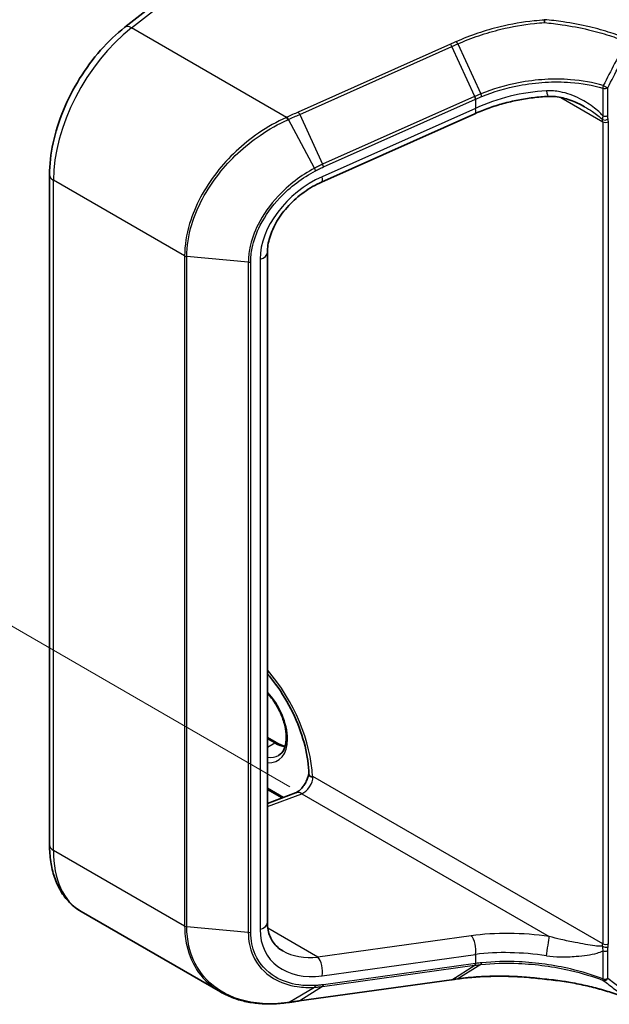
# Model space of a CAD drawing. Units: millimetres. Extents: x 7 to 9451, y 4 to 1830.
# Drawn here: x 14 to 17, y 93 to 98 of the extents above; entities that cross this region are included whole.
import ezdxf

# ---------------------------------------------------------------- set-up
doc = ezdxf.new("R2010")
doc.units = ezdxf.units.MM
doc.header["$LTSCALE"] = 0.5
doc.layers.get('Defpoints').update_dxf_attribs({"lineweight": 25})
for name, color, linetype, lineweight in [('Dimension (ISO)', 7, 'Continuous', 18), ('Visible (ISO)', 7, 'Continuous', 35), ('Visible Narrow (ISO)', 7, 'Continuous', 25)]:
    doc.layers.add(name, color=color, linetype=linetype, lineweight=lineweight)
doc.styles.add('Note Text (TK)', font='MS PGothic.ttf')
doc.dimstyles.new('Default - Method 1b (TK)', dxfattribs={"dimscale": 0.5, "dimtxt": 2.5, "dimasz": 2.5, "dimexe": 1, "dimexo": 1.5, "dimgap": 1, "dimtad": 1, "dimrnd": 1e-08, "dimdsep": 46, "dimtxsty": 'Note Text (TK)', "dimblk": 'OPEN', "dimcen": 0.09, "dimdle": 5, "dimclrd": 100, "dimclre": 100, "dimclrt": 7, "dimadec": 1, "dimazin": 1, "dimtfac": 1, "dimtmove": 0, "dimatfit": 3, "dimldrblk": 'OPEN', "dimfxl": 1, "dimtolj": 1, "dimlwd": -1, "dimlwe": -1, "dimarcsym": 0})

# ---------------------------------------------------------------- blocks, each defined once
blk = doc.blocks.new('_Open')
at = {"color": 0, "linetype": 'ByBlock', "lineweight": -2}
for p, q in [((-1, 0.1667), (0, 0)), ((-1, -0.1667), (0, 0)), ((0, 0), (-1, 0))]:
    blk.add_line(p, q, dxfattribs=at)
blk = doc.blocks.new('*D6')
at = {"layer": 'Defpoints', "color": 0}
for p in [(14.7692, 99.7698), (12.3007, 96.021), (16.0328, 93.8663)]:
    blk.add_point(p, dxfattribs=at)
at = {"layer": 'Dimension (ISO)', "color": 100}
for p, q in [((14.0435, 100.1887), (12.1243, 101.2967)), ((12.5313, 99.7698), (12.3775, 97.2687)), ((15.3071, 94.2853), (11.817, 96.3003))]:
    blk.add_line(p, q, dxfattribs=at)
at = {"layer": 'Dimension (ISO)', "color": 100, "xscale": 1.25, "yscale": 1.25, "zscale": 1.25}
for p, rotation in [((12.6081, 101.0174), 86.47962449592787), ((12.3007, 96.021), 266.4796244959279)]:
    blk.add_blockref('_Open', p, dxfattribs=dict(at, rotation=rotation))
at = {"layer": 'Dimension (ISO)', "color": 7, "insert": (11.3823, 97.5412), "char_height": 1.25, "attachment_point": 4, "rotation": 86.4796, "style": 'Note Text (TK)'}
blk.add_mtext('\\A1;{\\Q26.480;\\W0.846;\\H0.816x; \\fＭＳ Ｐゴシック|b0|i0;88}', dxfattribs=at)

msp = doc.modelspace()

# ---------------------------------------------------------------- linework, layer by layer
at = {"layer": 'Visible (ISO)'}
for p, q in [((14.42341, 98.3519), (15.39196, 99.1083)), ((16.29694, 97.88873), (15.47634, 97.52272)), ((14.02031, 93.9739), (14.02031, 97.56182)), ((15.18629, 97.14608), (15.18629, 93.55816)), ((15.18629, 94.54975), (15.23635, 94.52085)), ((15.26503, 94.22589), (15.18629, 94.27135)), ((15.18629, 94.19647), (15.33713, 94.25284)), ((14.93548, 93.18687), (14.18916, 93.61775)), ((15.35705, 93.13866), (16.17177, 93.25209)), ((16.20337, 93.25648), (16.20337, 93.25648))]:
    msp.add_line(p, q, dxfattribs=at)
for centre, major_axis, ratio, start_param, end_param in [((27.8159, 81.39122), (25.08959, -3.52001), 0.4680742, 2.1164491, 2.1178666), ((14.92237, 93.52638), (0.8134, -0.11849), 0.4815749, 5.2556035, 5.2596177)]:
    msp.add_ellipse(centre, major_axis=major_axis, ratio=ratio, start_param=start_param, end_param=end_param, dxfattribs=at)
for points, knots in [([(16.6684, 98.39187), (16.66887, 98.3916), (16.66933, 98.39127), (16.66982, 98.39068), (16.66996, 98.39044), (16.67001, 98.39008), (16.67001, 98.38998), (16.67, 98.38987)], [0, 0, 0, 0, 0.0028018727, 0.0028018727, 0.0044444003, 0.0044444003, 0.0050919828, 0.0050919828, 0.0050919828, 0.0050919828]), ([(16.66902, 98.37634), (16.66902, 98.37637), (16.66902, 98.37639), (16.66909, 98.37896), (16.66921, 98.38144), (16.66954, 98.38603), (16.66975, 98.38812), (16.67, 98.38987)], [-0.000100524, -0.000100524, -0.000100524, -0.000100524, 0, 0, 0.010753734, 0.010753734, 0.021600504, 0.021600504, 0.021600504, 0.021600504]), ([(14.02031, 97.56182), (14.02031, 97.61644), (14.02692, 97.67368), (14.05217, 97.78997), (14.07084, 97.84902), (14.11871, 97.96513), (14.14792, 98.02217), (14.21486, 98.13041), (14.25257, 98.18159), (14.33408, 98.27456), (14.37786, 98.31633), (14.42341, 98.3519)], [0, 0, 0, 0, 0.2792527, 0.2792527, 0.5585054, 0.5585054, 0.837758, 0.837758, 1.1170107, 1.1170107, 1.3962634, 1.3962634, 1.3962634, 1.3962634]), ([(16.68925, 97.98111), (16.66236, 97.97984), (16.63532, 97.97755), (16.58129, 97.97096), (16.55431, 97.96665), (16.50076, 97.95609), (16.4742, 97.94983), (16.42184, 97.93544), (16.39605, 97.92731), (16.34558, 97.9093), (16.3209, 97.89942), (16.29694, 97.88873)], [0.70537463, 0.70537463, 0.70537463, 0.70537463, 0.81520174, 0.81520174, 0.92502886, 0.92502886, 1.03485597, 1.03485597, 1.14468308, 1.14468308, 1.2545102, 1.2545102, 1.2545102, 1.2545102]), ([(16.88355, 97.92619), (16.87124, 97.93331), (16.8586, 97.93986), (16.8329, 97.95173), (16.81984, 97.95704), (16.79348, 97.96626), (16.78019, 97.97015), (16.75369, 97.97631), (16.74048, 97.97858), (16.71443, 97.98127), (16.70158, 97.9817), (16.68925, 97.98111)], [0.39563226, 0.39563226, 0.39563226, 0.39563226, 0.46463219, 0.46463219, 0.53363211, 0.53363211, 0.60263204, 0.60263204, 0.67163197, 0.67163197, 0.74063189, 0.74063189, 0.74063189, 0.74063189]), ([(15.47634, 97.52272), (15.44401, 97.5083), (15.41219, 97.49002), (15.35258, 97.44728), (15.32479, 97.42283), (15.27575, 97.37006), (15.25451, 97.34176), (15.22031, 97.28413), (15.20736, 97.25482), (15.19035, 97.19824), (15.18629, 97.17101), (15.18629, 97.14608)], [-1.3962634, -1.3962634, -1.3962634, -1.3962634, -1.1170107, -1.1170107, -0.837758, -0.837758, -0.5585054, -0.5585054, -0.2792527, -0.2792527, 0, 0, 0, 0]), ([(15.18629, 94.89028), (15.20147, 94.87247), (15.21619, 94.85378), (15.26482, 94.78711), (15.29577, 94.73562), (15.34737, 94.62952), (15.36799, 94.57493), (15.39683, 94.46903), (15.40511, 94.4177), (15.4075, 94.36464), (15.40768, 94.35864), (15.40775, 94.35272)], [2.0477414, 2.0477414, 2.0477414, 2.0477414, 2.1730437, 2.1730437, 2.4786777, 2.4786777, 2.7845805, 2.7845805, 3.0881038, 3.0881038, 3.127312, 3.127312, 3.127312, 3.127312]), ([(15.24574, 94.45288), (15.25823, 94.46009), (15.26853, 94.47164), (15.282, 94.50174), (15.28596, 94.5185), (15.28829, 94.55589), (15.28692, 94.57625), (15.27897, 94.61912), (15.27237, 94.64164), (15.2544, 94.68649), (15.24301, 94.70882), (15.21681, 94.75052), (15.20204, 94.76992), (15.18629, 94.78703)], [2.3561945, 2.3561945, 2.3561945, 2.3561945, 2.7519772, 2.7519772, 3.0724261, 3.0724261, 3.3769201, 3.3769201, 3.6831477, 3.6831477, 3.9918285, 3.9918285, 4.2967679, 4.2967679, 4.2967679, 4.2967679]), ([(15.23635, 94.52085), (15.2449, 94.51591), (15.25334, 94.51181), (15.26827, 94.50592), (15.27484, 94.50385), (15.28116, 94.50235)], [1.57079633, 1.57079633, 1.57079633, 1.57079633, 1.72787596, 1.72787596, 1.8566904, 1.8566904, 1.8566904, 1.8566904]), ([(15.40774, 94.35376), (15.40674, 94.34833), (15.40522, 94.34235), (15.40083, 94.32911), (15.3978, 94.32178), (15.39046, 94.30712), (15.3861, 94.29979), (15.37667, 94.28623), (15.37158, 94.27999), (15.36159, 94.26944), (15.35669, 94.26507), (15.34801, 94.25849), (15.34419, 94.25615), (15.33958, 94.25383), (15.33823, 94.25325), (15.33713, 94.25284)], [3.3731103, 3.3731103, 3.3731103, 3.3731103, 3.584451, 3.584451, 3.824198, 3.824198, 4.0724059, 4.0724059, 4.3197697, 4.3197697, 4.5566361, 4.5566361, 4.7759021, 4.7759021, 4.8869219, 4.8869219, 4.8869219, 4.8869219]), ([(15.42733, 94.33844), (15.42685, 94.33816), (15.42629, 94.33799), (15.42457, 94.33772), (15.42314, 94.3378), (15.41873, 94.33883), (15.41551, 94.34038), (15.40972, 94.34549), (15.4078, 94.34898), (15.40775, 94.35272)], [2.226966211, 2.226966211, 2.226966211, 2.226966211, 2.234052935, 2.234052935, 2.248825882, 2.248825882, 2.275455279, 2.275455279, 2.30713471, 2.30713471, 2.30713471, 2.30713471]), ([(14.18916, 93.61775), (14.16672, 93.63071), (14.14608, 93.64674), (14.10942, 93.68384), (14.0934, 93.70489), (14.06624, 93.75074), (14.05509, 93.77556), (14.03746, 93.82803), (14.03097, 93.85571), (14.0224, 93.91328), (14.02031, 93.94318), (14.02031, 93.9739)], [5.49778714, 5.49778714, 5.49778714, 5.49778714, 5.65486678, 5.65486678, 5.81194641, 5.81194641, 5.96902604, 5.96902604, 6.12610567, 6.12610567, 6.28318531, 6.28318531, 6.28318531, 6.28318531]), ([(15.18629, 93.55816), (15.18629, 93.54414), (15.18756, 93.53083), (15.19236, 93.50588), (15.19589, 93.49423), (15.20496, 93.47258), (15.21051, 93.46258), (15.22356, 93.44412), (15.23107, 93.43565), (15.24815, 93.4202), (15.25772, 93.41321), (15.26839, 93.40706)], [0, 0, 0, 0, 0.15707963, 0.15707963, 0.31415927, 0.31415927, 0.4712389, 0.4712389, 0.62831853, 0.62831853, 0.78539816, 0.78539816, 0.78539816, 0.78539816]), ([(16.20337, 93.25648), (16.23184, 93.26042), (16.2611, 93.26359), (16.32088, 93.26833), (16.35141, 93.2699), (16.41339, 93.27141), (16.44485, 93.27136), (16.50835, 93.26961), (16.5404, 93.26792), (16.60472, 93.26293), (16.637, 93.25962), (16.66921, 93.25551)], [0.00000069, 0.00000069, 0.00000069, 0.00000069, 0.13789247, 0.13789247, 0.27578426, 0.27578426, 0.41367605, 0.41367605, 0.55156783, 0.55156783, 0.68945962, 0.68945962, 0.68945962, 0.68945962]), ([(16.66902, 93.25612), (16.66902, 93.25611), (16.66902, 93.2561), (16.66907, 93.25572), (16.66913, 93.25552), (16.66922, 93.25551)], [-0.0216999943, -0.0216999943, -0.0216999943, -0.0216999943, -0.021599475, -0.021599475, -0.0146401983, -0.0146401983, -0.0146401983, -0.0146401983]), ([(16.66922, 93.25551), (16.7006, 93.25267), (16.73176, 93.24901), (16.79336, 93.2401), (16.8238, 93.23485), (16.88372, 93.22279), (16.9132, 93.21598), (16.97094, 93.20086), (16.9992, 93.19255), (17.05426, 93.1745), (17.08107, 93.16476), (17.10703, 93.15435)], [0.07054491, 0.07054491, 0.07054491, 0.07054491, 0.20555776, 0.20555776, 0.34057061, 0.34057061, 0.47558346, 0.47558346, 0.61059631, 0.61059631, 0.74560916, 0.74560916, 0.74560916, 0.74560916]), ([(14.93548, 93.18687), (14.95526, 93.17545), (14.97617, 93.16554), (15.01989, 93.14878), (15.0427, 93.14194), (15.08982, 93.13133), (15.11414, 93.12757), (15.16393, 93.12307), (15.18941, 93.12235), (15.24116, 93.12387), (15.26744, 93.12612), (15.29396, 93.12981)], [0.76832755, 0.76832755, 0.76832755, 0.76832755, 0.89140221, 0.89140221, 1.01447687, 1.01447687, 1.13755153, 1.13755153, 1.26062619, 1.26062619, 1.38370085, 1.38370085, 1.38370085, 1.38370085]), ([(15.29687, 93.13022), (15.30088, 93.13079), (15.30488, 93.13135), (15.3129, 93.13248), (15.31691, 93.13305), (15.32493, 93.13417), (15.32894, 93.13474), (15.33697, 93.13586), (15.34098, 93.13642), (15.34901, 93.13754), (15.35303, 93.1381), (15.35705, 93.13866)], [0, 0, 0, 0, 0.019186455, 0.019186455, 0.038372909, 0.038372909, 0.057559364, 0.057559364, 0.076745819, 0.076745819, 0.095932273, 0.095932273, 0.095932273, 0.095932273])]:
    msp.add_open_spline(points, degree=3, knots=knots, dxfattribs=at)
msp.add_open_spline([(15.42733, 94.33844), (15.4283, 94.339), (15.42925, 94.33955), (15.43019, 94.34009)], degree=3, dxfattribs=at)
at = {"layer": 'Visible Narrow (ISO)'}
for p, q in [((14.4586, 98.34798), (15.43019, 99.10675)), ((15.28838, 97.86891), (14.4586, 98.34798)), ((16.16618, 98.26053), (15.35146, 97.89714)), ((16.20526, 98.26216), (16.32859, 97.99478)), ((15.35895, 97.88465), (16.17368, 98.24804)), ((16.29657, 97.98121), (16.17368, 98.24804)), ((16.98181, 98.02549), (16.98181, 97.87658)), ((17.00772, 97.87853), (17.00772, 98.02744)), ((16.29531, 97.98065), (15.48185, 97.61782)), ((15.48667, 97.60357), (16.30014, 97.9664)), ((16.30014, 97.9664), (16.30014, 97.91718)), ((16.75623, 97.97555), (16.98077, 97.84591)), ((15.35895, 97.88465), (15.48185, 97.61782)), ((16.30014, 97.91718), (15.47954, 97.55117)), ((15.43841, 97.59658), (15.29882, 97.85763)), ((16.98077, 97.84591), (16.98077, 93.44486)), ((17.01108, 93.44486), (17.01108, 97.84591)), ((14.74342, 97.12725), (14.04123, 97.53266)), ((14.04123, 93.94474), (14.04123, 97.53266)), ((14.74342, 97.12725), (14.74342, 93.53933)), ((14.7552, 93.53586), (14.7552, 97.12378)), ((15.08413, 97.09349), (14.7552, 97.12378)), ((15.08413, 97.09349), (15.08413, 93.50557)), ((15.0972, 93.50675), (15.0972, 97.09467)), ((15.14716, 97.1093), (15.14716, 93.52137)), ((15.18629, 94.5425), (15.22563, 94.51979)), ((15.18629, 94.49707), (15.22563, 94.51979)), ((16.98077, 93.44486), (15.43019, 94.34009)), ((15.27265, 94.22874), (15.18629, 94.27859)), ((15.18629, 94.17943), (15.37091, 94.24843)), ((15.37091, 94.24843), (16.69464, 93.48418)), ((14.74342, 93.53933), (14.04123, 93.94474)), ((15.08413, 93.50557), (14.7552, 93.53586)), ((15.45602, 93.37331), (15.18838, 93.52783)), ((16.27662, 93.48756), (15.45602, 93.37331)), ((16.98181, 93.40641), (16.98181, 93.2575)), ((17.00772, 93.25945), (17.00772, 93.40836)), ((15.47954, 93.27403), (16.30014, 93.38828)), ((16.30014, 93.38828), (16.30014, 93.33907)), ((15.48185, 93.21633), (16.29531, 93.32959)), ((16.30014, 93.33907), (15.48667, 93.22581)), ((16.17368, 93.2528), (16.29657, 93.32976)), ((16.32859, 93.33374), (16.20526, 93.25718)), ((16.17368, 93.2528), (15.35895, 93.13937)), ((15.29882, 93.13096), (15.43841, 93.21202)), ((15.48185, 93.21633), (15.35895, 93.13937))]:
    msp.add_line(p, q, dxfattribs=at)
for centre, major_axis, ratio, start_param, end_param in [((14.46737, 98.29561), (-0.04396, 0.0563), 0.4683232, 5.4245069, 6.2831853), ((14.54631, 97.82426), (0.35714, 0.61859), 0.5773503, 0.9599311, 2.3561945), ((16.16882, 98.24482), (0.00873, -0.01957), 0.2686349, 1.6156859, 2.3740653), ((16.62306, 97.51416), (-0.70731, -0.14786), 0.6735652, 4.4924802, 5.0416158), ((16.68587, 98.05246), (0.00338, -0.07135), 0.1304203, 5.3202087, 6.2831853), ((16.99257, 98.03619), (-0.00599, -0.02057), 0.4365478, 4.6800127, 5.3808528), ((16.99257, 98.03619), (-0.02143, 0), 0.5773503, 1.0446073, 2.3561945), ((16.99257, 98.03619), (0.019, -0.00992), 0.059911, 4.2632648, 5.6664326), ((16.62792, 96.95885), (-0.24891, 1.05015), 0.6592666, 0.1220607, 0.1239792), ((16.29045, 97.97743), (-0.00873, 0.01957), 0.2686349, 3.9988993, 4.7572786), ((16.29171, 97.97799), (0.00867, -0.01959), 0.2685149, 0.8583884, 1.6164525), ((16.62306, 96.95563), (-0.23795, 1.03937), 0.6479727, 0.127572, 0.1294905), ((15.35409, 97.88143), (0.00873, -0.01957), 0.2686349, 1.6156859, 2.3740653), ((16.26785, 97.95397), (0.0291, -0.06523), 0.2686349, 0, 0.8573066), ((15.29101, 97.8532), (-0.00873, 0.01957), 0.2686089, 4.7517187, 5.5156652), ((15.29387, 97.85448), (0.00879, -0.01954), 0.2714462, 1.6099896, 2.3732745), ((16.99449, 97.86962), (0.02099, 0.00433), 0.6849423, 3.7976336, 5.3684299), ((16.93027, 97.81675), (-0.03571, -0.06186), 0.5773503, 2.3561945, 2.5660179), ((16.99593, 97.85466), (-0.02143, 0), 0.5773503, 0.7853982, 2.3561945), ((16.99257, 97.88728), (-0.02143, 0), 0.5773503, 1.0446073, 2.3561945), ((16.94542, 97.808), (0.04643, 0.08042), 0.5773503, 5.4977871, 5.7076105), ((15.43454, 97.594), (-0.00997, 0.01897), 0.2154985, 3.9833487, 4.7347884), ((15.47699, 97.6146), (-0.00873, 0.01957), 0.2686349, 3.9988993, 4.7572786), ((14.09174, 97.56182), (-0.07143, 0), 0.5773503, 0, 0.7853982), ((15.54938, 97.227), (-0.35323, -0.27074), 0.7105998, 4.388197, 5.7844604), ((15.44724, 97.58795), (0.0291, -0.06523), 0.2686349, 0, 0.8573066), ((15.11487, 97.14608), (0.07143, 0), 0.5773503, 5.181501, 6.2831853), ((14.75857, 97.136), (0.02143, 0), 0.5773503, 3.9269908, 4.5542459), ((15.08751, 97.10571), (-0.02143, 0), 0.5773503, 1.4126533, 2.0399084), ((14.98825, 94.57227), (-0.31071, 0.53817), 0.5773503, 3.9657707, 5.0302349), ((15.11452, 94.64518), (0.12679, -0.2196), 0.5773503, 5.909646, 8.2275209), ((15.22563, 94.50229), (0.01071, 0.01856), 0.5773503, 0, 0.7853982), ((15.22563, 94.70933), (0.11607, -0.20104), 0.5773503, 5.4977871, 5.8362261), ((15.12967, 94.65392), (0.11607, -0.20104), 0.5773503, 5.8499809, 6.2831853), ((15.37968, 94.31093), (0.03571, 0.06186), 0.5773503, 3.7524579, 5.4977871), ((15.36214, 94.18593), (-0.02501, 0.06691), 0.6688348, 5.6016767, 6.2831853), ((14.09174, 93.9739), (-0.07143, 0), 0.5773503, 0, 0.7853982), ((14.54631, 94.23634), (-0.35714, -0.61859), 0.5773503, 5.4977871, 6.2831853), ((14.75857, 93.54808), (0.02143, 0), 0.5773503, 3.9269908, 4.5542459), ((15.08751, 93.51779), (-0.02143, 0), 0.5773503, 1.4126533, 2.0399084), ((15.11487, 93.55816), (0.07143, 0), 0.5773503, 5.181501, 6.2831853), ((15.54938, 93.63908), (-0.35323, -0.27074), 0.7105998, 5.7844604, 7.1807238), ((16.63183, 93.11812), (-0.78423, 0.10277), 0.4692871, 4.6937873, 5.2429229), ((16.26785, 93.42506), (-0.00985, 0.07075), 0.4594791, 4.1029563, 5.7277902), ((16.68587, 93.42168), (0.0099, 0.07074), 0.0007265, 4.0923982, 5.7957929), ((15.51709, 93.67586), (0.32132, 0.19948), 0.7170334, 3.5081896, 4.1190549), ((16.62306, 93.05562), (0.71277, -0.10144), 0.4580671, 1.5558733, 2.1050089), ((16.93027, 93.4157), (-0.03571, -0.06186), 0.5773503, 2.1463711, 2.3561945), ((16.99449, 93.43699), (-0.02114, 0.00352), 0.444433, 0.8704281, 2.4412244), ((16.99593, 93.45361), (0.02143, 0), 0.5773503, 3.9269908, 5.4977871), ((16.99257, 93.41711), (-0.02143, 0), 0.5773503, 1.0446073, 2.3561945), ((16.94542, 93.40695), (0.04643, 0.08042), 0.5773503, 5.2879638, 5.4977871), ((15.44724, 93.31081), (-0.00985, 0.07075), 0.4594791, 4.1029563, 5.7277902), ((16.29045, 93.3501), (0.00295, -0.02122), 0.4594791, 0.2029843, 0.9613636), ((16.62792, 93.59363), (0.73385, 0.21418), 0.2444949, 4.1720387, 4.1739573), ((16.29171, 93.35028), (0.00297, -0.02122), 0.4570832, 0.2026984, 0.9607625), ((16.62306, 93.61414), (-0.71194, -0.21692), 0.266392, 1.0206945, 1.022613), ((16.16882, 93.27332), (0.00295, -0.02122), 0.4594791, 0, 0.2029843), ((16.99257, 93.2682), (-0.0076, -0.02004), 0.3827175, 5.4133366, 6.1141766), ((16.99257, 93.2682), (0.02143, 0), 0.5773503, 4.1861999, 5.4977871), ((16.99257, 93.2682), (-0.01297, -0.01705), 0.8142956, 0.2710274, 1.6741952), ((15.43454, 93.2326), (0.00128, -0.02139), 0.500008, 0.2476188, 0.9990585), ((15.47699, 93.23684), (0.00295, -0.02122), 0.4594791, 0.2029843, 0.9613636), ((15.35409, 93.15988), (0.00295, -0.02122), 0.4594791, 0, 0.2029843), ((15.29101, 93.15103), (0.00295, -0.02122), 0.4594509, 0, 0.2085617), ((15.29387, 93.15144), (0.00301, -0.02122), 0.4625386, 0, 0.206777)]:
    msp.add_ellipse(centre, major_axis=major_axis, ratio=ratio, start_param=start_param, end_param=end_param, dxfattribs=at)
for points, knots in [([(16.67, 98.38987), (16.65141, 98.38867), (16.63279, 98.38709), (16.55309, 98.3787), (16.49213, 98.3682), (16.43244, 98.35387), (16.39169, 98.34409), (16.35152, 98.33251), (16.27308, 98.30601), (16.23481, 98.29109), (16.1978, 98.27462)], [0.71564071, 0.71564071, 0.71564071, 0.71564071, 0.79438254, 0.79438254, 1.0529583, 1.0529583, 1.0529583, 1.22952893, 1.22952893, 1.40609615, 1.40609615, 1.40609615, 1.40609615]), ([(16.20526, 98.26216), (16.24166, 98.27845), (16.27932, 98.29322), (16.35652, 98.31945), (16.39605, 98.33091), (16.43618, 98.34062), (16.49494, 98.35483), (16.55497, 98.36525), (16.63309, 98.37359), (16.65107, 98.37514), (16.66902, 98.37634)], [-1.40609957, -1.40609957, -1.40609957, -1.40609957, -1.22952893, -1.22952893, -1.0529583, -1.0529583, -1.0529583, -0.79438254, -0.79438254, -0.71718418, -0.71718418, -0.71718418, -0.71718418]), ([(17.115, 98.28901), (17.0859, 98.30068), (17.0558, 98.3115), (16.98787, 98.33329), (16.94968, 98.34387), (16.91055, 98.35311), (16.86435, 98.36401), (16.81682, 98.37305), (16.73544, 98.38495), (16.70204, 98.38887), (16.6684, 98.39187)], [0.02880374, 0.02880374, 0.02880374, 0.02880374, 0.17758333, 0.17758333, 0.35516666, 0.35516666, 0.35516666, 0.56478978, 0.56478978, 0.70776888, 0.70776888, 0.70776888, 0.70776888]), ([(16.66902, 98.37634), (16.70111, 98.37339), (16.73297, 98.36959), (16.81209, 98.35794), (16.85889, 98.34901), (16.90437, 98.33823), (16.9429, 98.32911), (16.98049, 98.31866), (17.04737, 98.29717), (17.077, 98.2865), (17.10565, 98.27501)], [-0.70331914, -0.70331914, -0.70331914, -0.70331914, -0.56478978, -0.56478978, -0.35516666, -0.35516666, -0.35516666, -0.17758333, -0.17758333, -0.02880374, -0.02880374, -0.02880374, -0.02880374]), ([(16.1978, 98.27462), (16.19253, 98.27227), (16.18726, 98.26993), (16.17672, 98.26523), (16.17145, 98.26288), (16.16618, 98.26053)], [0.000003418, 0.000003418, 0.000003418, 0.000003418, 0.025151695, 0.025151695, 0.05030339, 0.05030339, 0.05030339, 0.05030339]), ([(16.17368, 98.24804), (16.17894, 98.25039), (16.18421, 98.25274), (16.19473, 98.25745), (16.2, 98.2598), (16.20526, 98.26216)], [-0.05030339, -0.05030339, -0.05030339, -0.05030339, -0.025151695, -0.025151695, 0, 0, 0, 0]), ([(16.20526, 98.26216), (16.2047, 98.26338), (16.2041, 98.26459), (16.20288, 98.26692), (16.20225, 98.26805), (16.20098, 98.27017), (16.20033, 98.27117), (16.19906, 98.27302), (16.19842, 98.27387), (16.1978, 98.27462)], [0, 0, 0, 0, 0.25, 0.25, 0.5, 0.5, 0.75, 0.75, 1, 1, 1, 1]), ([(17.10565, 98.27501), (17.08537, 98.23574), (17.06508, 98.19647), (17.02446, 98.11796), (17.00413, 98.07871), (16.98379, 98.03947)], [-0.37208581, -0.37208581, -0.37208581, -0.37208581, -0.18604291, -0.18604291, 0, 0, 0, 0]), ([(17.00772, 98.02744), (17.02819, 98.06664), (17.04861, 98.10585), (17.08942, 98.18429), (17.1098, 98.22353), (17.13015, 98.26277)], [0, 0, 0, 0, 0.18604291, 0.18604291, 0.37208581, 0.37208581, 0.37208581, 0.37208581]), ([(16.98379, 98.03947), (16.92898, 98.05539), (16.87001, 98.06586), (16.76414, 98.07409), (16.71817, 98.07448), (16.67197, 98.07182), (16.62478, 98.0691), (16.57735, 98.06318), (16.46081, 98.04087), (16.39256, 98.02075), (16.32859, 97.99478)], [-0.97949595, -0.97949595, -0.97949595, -0.97949595, -0.70791356, -0.70791356, -0.50821598, -0.50821598, -0.50821598, -0.30422299, -0.30422299, 0, 0, 0, 0]), ([(16.3331, 97.9805), (16.39652, 98.00634), (16.46415, 98.02638), (16.57956, 98.04862), (16.62653, 98.05453), (16.67325, 98.05727), (16.71898, 98.05995), (16.76447, 98.05961), (16.86925, 98.05155), (16.92758, 98.04122), (16.98181, 98.02549)], [0.0000044, 0.0000044, 0.0000044, 0.0000044, 0.30422299, 0.30422299, 0.50821598, 0.50821598, 0.50821598, 0.70791356, 0.70791356, 0.97949595, 0.97949595, 0.97949595, 0.97949595]), ([(16.32859, 97.99478), (16.32319, 97.99259), (16.31782, 97.99037), (16.30715, 97.98584), (16.30184, 97.98355), (16.29657, 97.98121)], [-0.05133566, -0.05133566, -0.05133566, -0.05133566, -0.025658608, -0.025658608, 0, 0, 0, 0]), ([(16.3331, 97.9805), (16.3329, 97.98153), (16.33265, 97.98263), (16.33205, 97.98492), (16.33171, 97.98611), (16.33094, 97.98855), (16.33051, 97.98979), (16.3296, 97.99229), (16.3291, 97.99354), (16.32859, 97.99478)], [0, 0, 0, 0, 0.25, 0.25, 0.5, 0.5, 0.75, 0.75, 1, 1, 1, 1]), ([(16.98181, 97.87658), (16.977, 97.88232), (16.9719, 97.88773), (16.95718, 97.90224), (16.94721, 97.91083), (16.91246, 97.93819), (16.88617, 97.95472), (16.82509, 97.98565), (16.78945, 97.99873), (16.72885, 98.01058), (16.70439, 98.01273), (16.68016, 98.01136)], [0.22081374, 0.22081374, 0.22081374, 0.22081374, 0.25404, 0.25404, 0.31341956, 0.31341956, 0.45428188, 0.45428188, 0.62761414, 0.62761414, 0.74063189, 0.74063189, 0.74063189, 0.74063189]), ([(16.30136, 97.96695), (16.30659, 97.96928), (16.31184, 97.97158), (16.32242, 97.9761), (16.32775, 97.97832), (16.3331, 97.9805)], [0, 0, 0, 0, 0.025658608, 0.025658608, 0.051331263, 0.051331263, 0.051331263, 0.051331263]), ([(15.35146, 97.89714), (15.34143, 97.89267), (15.3314, 97.88819), (15.31132, 97.87921), (15.30128, 97.8747), (15.29123, 97.87019)], [0, 0, 0, 0, 0.047892745, 0.047892745, 0.095932273, 0.095932273, 0.095932273, 0.095932273]), ([(15.29882, 97.85763), (15.30883, 97.86217), (15.31886, 97.86669), (15.33891, 97.8757), (15.34893, 97.88018), (15.35895, 97.88465)], [-0.095932273, -0.095932273, -0.095932273, -0.095932273, -0.047892745, -0.047892745, 0, 0, 0, 0]), ([(16.88358, 97.9262), (16.89798, 97.91788), (16.91211, 97.90911), (16.93569, 97.89328), (16.94535, 97.88643), (16.96368, 97.87226), (16.9726, 97.86482), (16.97967, 97.85742)], [-0.39563226, -0.39563226, -0.39563226, -0.39563226, -0.31341956, -0.31341956, -0.25404, -0.25404, -0.19522556, -0.19522556, -0.19522556, -0.19522556]), ([(15.28838, 97.86891), (15.23693, 97.84557), (15.18654, 97.81708), (15.05451, 97.72633), (14.97779, 97.65462), (14.84871, 97.48937), (14.79835, 97.39479), (14.75248, 97.24172), (14.74342, 97.18306), (14.74342, 97.12725)], [0, 0, 0, 0, 0.2400173, 0.2400173, 0.659686, 0.659686, 1.1052336, 1.1052336, 1.3837008, 1.3837008, 1.3837008, 1.3837008]), ([(14.7552, 97.12378), (14.7552, 97.17897), (14.76418, 97.23695), (14.80967, 97.38819), (14.85961, 97.48157), (14.98763, 97.6447), (15.06373, 97.71548), (15.19478, 97.80509), (15.24481, 97.83324), (15.29592, 97.85631)], [-1.3837008, -1.3837008, -1.3837008, -1.3837008, -1.1052336, -1.1052336, -0.659686, -0.659686, -0.2400173, -0.2400173, 0, 0, 0, 0]), ([(15.29123, 97.87019), (15.29076, 97.86997), (15.29028, 97.86976), (15.28933, 97.86933), (15.28885, 97.86912), (15.28838, 97.86891)], [0.0000000004, 0.0000000004, 0.0000000004, 0.0000000004, 0.0022772741, 0.0022772741, 0.0045545479, 0.0045545479, 0.0045545479, 0.0045545479]), ([(15.29592, 97.85631), (15.2964, 97.85653), (15.29689, 97.85675), (15.29785, 97.85719), (15.29834, 97.85741), (15.29882, 97.85763)], [-0.0045545479, -0.0045545479, -0.0045545479, -0.0045545479, -0.0022772741, -0.0022772741, -0.0000000004, -0.0000000004, -0.0000000004, -0.0000000004]), ([(16.98181, 97.87658), (16.98108, 97.87289), (16.98058, 97.86943), (16.97992, 97.86302), (16.97976, 97.86007), (16.97967, 97.85742)], [-0.032472627, -0.032472627, -0.032472627, -0.032472627, -0.016236314, -0.016236314, 0, 0, 0, 0]), ([(17.00964, 97.86087), (17.00907, 97.86363), (17.00859, 97.86646), (17.00791, 97.87233), (17.00772, 97.87538), (17.00772, 97.87853)], [0, 0, 0, 0, 0.016236314, 0.016236314, 0.032472627, 0.032472627, 0.032472627, 0.032472627]), ([(15.43841, 97.59658), (15.36694, 97.55847), (15.29946, 97.50715), (15.19988, 97.40055), (15.16325, 97.34906), (15.11549, 97.25428), (15.10044, 97.21189), (15.08679, 97.14419), (15.08413, 97.11845), (15.08413, 97.09349)], [-0.92411908, -0.92411908, -0.92411908, -0.92411908, -0.58462454, -0.58462454, -0.32479141, -0.32479141, -0.12491977, -0.12491977, 0, 0, 0, 0]), ([(15.0972, 97.09467), (15.0972, 97.11896), (15.0998, 97.14401), (15.11319, 97.20987), (15.12795, 97.2511), (15.1748, 97.34322), (15.21071, 97.39323), (15.30828, 97.49661), (15.37435, 97.54626), (15.44423, 97.58297)], [0, 0, 0, 0, 0.12491977, 0.12491977, 0.32479141, 0.32479141, 0.58462454, 0.58462454, 0.92411908, 0.92411908, 0.92411908, 0.92411908]), ([(15.48185, 97.61782), (15.47453, 97.61456), (15.46724, 97.61115), (15.45276, 97.60407), (15.44556, 97.60039), (15.43841, 97.59658)], [-0.068096055, -0.068096055, -0.068096055, -0.068096055, -0.034014543, -0.034014543, 0, 0, 0, 0]), ([(15.44423, 97.58297), (15.45123, 97.58665), (15.45827, 97.5902), (15.47242, 97.59707), (15.47954, 97.60038), (15.48667, 97.60357)], [0, 0, 0, 0, 0.034014543, 0.034014543, 0.068096055, 0.068096055, 0.068096055, 0.068096055]), ([(14.74342, 93.53933), (14.74342, 93.50311), (14.74722, 93.46809), (14.76674, 93.38183), (14.78829, 93.33353), (14.8491, 93.24927), (14.88891, 93.21382), (14.93548, 93.18689)], [0, 0, 0, 0, 0.18070243, 0.18070243, 0.46982631, 0.46982631, 0.76832755, 0.76832755, 0.76832755, 0.76832755]), ([(15.29592, 93.13055), (15.27193, 93.12724), (15.24819, 93.12513), (15.13652, 93.12091), (15.0535, 93.1353), (14.92053, 93.19554), (14.86794, 93.23756), (14.79969, 93.33216), (14.77832, 93.38001), (14.75896, 93.46539), (14.7552, 93.50004), (14.7552, 93.53586)], [-1.3837008, -1.3837008, -1.3837008, -1.3837008, -1.271061, -1.271061, -0.8456874, -0.8456874, -0.4698263, -0.4698263, -0.1807024, -0.1807024, 0, 0, 0, 0]), ([(15.44423, 93.22157), (15.41329, 93.21971), (15.3831, 93.2208), (15.30809, 93.23145), (15.26539, 93.24573), (15.18094, 93.29581), (15.14346, 93.33695), (15.1054, 93.42345), (15.0972, 93.46389), (15.0972, 93.50675)], [0, 0, 0, 0, 0.15034555, 0.15034555, 0.39089844, 0.39089844, 0.70361719, 0.70361719, 0.92412021, 0.92412021, 0.92412021, 0.92412021]), ([(15.08413, 93.50557), (15.08413, 93.46152), (15.09249, 93.41997), (15.13129, 93.33108), (15.1695, 93.28878), (15.25568, 93.2372), (15.29927, 93.22245), (15.3759, 93.21136), (15.40676, 93.21018), (15.43841, 93.21202)], [-0.92412021, -0.92412021, -0.92412021, -0.92412021, -0.70361719, -0.70361719, -0.39089844, -0.39089844, -0.15034555, -0.15034555, 0, 0, 0, 0]), ([(16.97967, 93.43207), (16.97703, 93.43169), (16.97414, 93.43153), (16.96139, 93.43141), (16.95036, 93.43256), (16.90634, 93.43812), (16.87057, 93.44474), (16.8088, 93.45675), (16.78302, 93.46207), (16.7362, 93.47288), (16.71516, 93.47816), (16.69464, 93.48418)], [0.19522821, 0.19522821, 0.19522821, 0.19522821, 0.21685981, 0.21685981, 0.28643149, 0.28643149, 0.48832252, 0.48832252, 0.62766856, 0.62766856, 0.74068631, 0.74068631, 0.74068631, 0.74068631]), ([(16.68016, 93.38057), (16.70439, 93.37695), (16.72882, 93.37537), (16.78228, 93.37443), (16.8111, 93.37567), (16.87883, 93.38121), (16.91683, 93.38606), (16.9617, 93.39804), (16.97234, 93.40146), (16.98181, 93.40641)], [-0.74068631, -0.74068631, -0.74068631, -0.74068631, -0.62766856, -0.62766856, -0.48832252, -0.48832252, -0.28643149, -0.28643149, -0.2208148, -0.2208148, -0.2208148, -0.2208148]), ([(16.97967, 93.43207), (16.97975, 93.42815), (16.97989, 93.42412), (16.98051, 93.41549), (16.98103, 93.41089), (16.98181, 93.40641)], [-0.032472627, -0.032472627, -0.032472627, -0.032472627, -0.017381386, -0.017381386, 0, 0, 0, 0]), ([(17.00772, 93.40836), (17.00772, 93.41174), (17.00794, 93.41524), (17.00865, 93.42191), (17.00911, 93.42506), (17.00964, 93.42824)], [0, 0, 0, 0, 0.017381386, 0.017381386, 0.032472627, 0.032472627, 0.032472627, 0.032472627]), ([(16.98181, 93.2575), (16.92758, 93.27814), (16.86925, 93.29584), (16.76447, 93.32038), (16.71898, 93.32885), (16.67325, 93.33526), (16.62653, 93.3418), (16.57956, 93.34618), (16.46415, 93.35152), (16.39652, 93.34973), (16.3331, 93.34304)], [0.08366893, 0.08366893, 0.08366893, 0.08366893, 0.35525131, 0.35525131, 0.5549489, 0.5549489, 0.5549489, 0.75894188, 0.75894188, 1.06316048, 1.06316048, 1.06316048, 1.06316048]), ([(16.29657, 93.32976), (16.30185, 93.3305), (16.30715, 93.3312), (16.31783, 93.33253), (16.32319, 93.33316), (16.32859, 93.33374)], [-0.05133566, -0.05133566, -0.05133566, -0.05133566, -0.02566783, -0.02566783, 0, 0, 0, 0]), ([(16.3331, 93.34304), (16.32775, 93.34248), (16.32243, 93.34188), (16.31185, 93.34061), (16.30659, 93.33994), (16.30136, 93.33923)], [0.000004397, 0.000004397, 0.000004397, 0.000004397, 0.02566783, 0.02566783, 0.05133566, 0.05133566, 0.05133566, 0.05133566]), ([(16.32859, 93.33374), (16.3291, 93.33409), (16.3296, 93.33455), (16.33051, 93.33571), (16.33094, 93.3364), (16.33171, 93.33799), (16.33205, 93.33888), (16.33265, 93.34084), (16.3329, 93.34191), (16.3331, 93.34304)], [0, 0, 0, 0, 0.25, 0.25, 0.5, 0.5, 0.75, 0.75, 1, 1, 1, 1]), ([(16.32859, 93.33374), (16.39256, 93.34074), (16.46081, 93.34278), (16.57735, 93.33773), (16.62478, 93.33343), (16.67197, 93.32694), (16.71817, 93.32058), (16.76414, 93.31212), (16.87001, 93.28753), (16.92898, 93.26974), (16.98379, 93.24894)], [-1.06316488, -1.06316488, -1.06316488, -1.06316488, -0.75894188, -0.75894188, -0.5549489, -0.5549489, -0.5549489, -0.35525131, -0.35525131, -0.08366893, -0.08366893, -0.08366893, -0.08366893]), ([(16.20526, 93.25718), (16.2, 93.25645), (16.19473, 93.25573), (16.18421, 93.25427), (16.17894, 93.25354), (16.17368, 93.2528)], [-0.05030339, -0.05030339, -0.05030339, -0.05030339, -0.025151708, -0.025151708, 0, 0, 0, 0]), ([(16.20337, 93.25648), (16.20341, 93.25649), (16.20345, 93.25649), (16.2041, 93.2566), (16.2047, 93.25683), (16.20526, 93.25718)], [0.73393803, 0.73393803, 0.73393803, 0.73393803, 0.75, 0.75, 1, 1, 1, 1]), ([(16.66902, 93.25612), (16.65107, 93.25841), (16.63309, 93.26045), (16.55497, 93.26824), (16.49494, 93.27141), (16.43618, 93.27173), (16.39605, 93.27194), (16.35652, 93.27082), (16.27932, 93.26596), (16.24166, 93.26221), (16.20526, 93.25718)], [-0.68891538, -0.68891538, -0.68891538, -0.68891538, -0.61171703, -0.61171703, -0.35314126, -0.35314126, -0.35314126, -0.17657063, -0.17657063, 0, 0, 0, 0]), ([(17.10565, 93.1552), (17.07701, 93.16668), (17.04737, 93.17734), (16.9805, 93.19878), (16.94291, 93.20919), (16.90438, 93.21828), (16.85889, 93.22901), (16.8121, 93.23789), (16.73297, 93.24945), (16.70111, 93.25321), (16.66902, 93.25612)], [-0.74560916, -0.74560916, -0.74560916, -0.74560916, -0.59683363, -0.59683363, -0.41925436, -0.41925436, -0.41925436, -0.20962718, -0.20962718, -0.07109375, -0.07109375, -0.07109375, -0.07109375]), ([(16.98379, 93.24894), (17.00413, 93.23341), (17.02446, 93.21783), (17.06508, 93.18658), (17.08537, 93.17091), (17.10565, 93.1552)], [-0.37208581, -0.37208581, -0.37208581, -0.37208581, -0.18604291, -0.18604291, 0, 0, 0, 0]), ([(17.13015, 93.1655), (17.1098, 93.18123), (17.08942, 93.19693), (17.04861, 93.22826), (17.02819, 93.24388), (17.00772, 93.25945)], [0, 0, 0, 0, 0.18604291, 0.18604291, 0.37208581, 0.37208581, 0.37208581, 0.37208581]), ([(15.43841, 93.21202), (15.44556, 93.21244), (15.45276, 93.213), (15.46724, 93.21444), (15.47453, 93.21531), (15.48185, 93.21633)], [-0.068096055, -0.068096055, -0.068096055, -0.068096055, -0.034081489, -0.034081489, 0, 0, 0, 0]), ([(15.48667, 93.22581), (15.47954, 93.22481), (15.47242, 93.22396), (15.45827, 93.22255), (15.45123, 93.22199), (15.44423, 93.22157)], [0, 0, 0, 0, 0.034081489, 0.034081489, 0.068096055, 0.068096055, 0.068096055, 0.068096055]), ([(15.35895, 93.13937), (15.34891, 93.13797), (15.33888, 93.13657), (15.31883, 93.13377), (15.30882, 93.13237), (15.29882, 93.13096)], [-0.095932273, -0.095932273, -0.095932273, -0.095932273, -0.047966137, -0.047966137, 0, 0, 0, 0]), ([(15.29882, 93.13096), (15.29834, 93.13089), (15.29785, 93.13082), (15.29689, 93.13069), (15.2964, 93.13062), (15.29592, 93.13055)], [-0.0045545476, -0.0045545476, -0.0045545476, -0.0045545476, -0.0022772738, -0.0022772738, 0, 0, 0, 0])]:
    msp.add_open_spline(points, degree=3, knots=knots, dxfattribs=at)

# ---------------------------------------------------------------- dimensions: what is measured, and where the dimension line sits
at = {"layer": 'Dimension (ISO)', "color": 100}
dim = msp.add_linear_dim(base=(12.30072, 96.02101), p1=(14.76915, 99.76975), p2=(16.03278, 93.8663), angle=86.47962, text='{\\Q26.480;\\W0.846;\\H0.816x; \\fＭＳ Ｐゴシック|b0|i0;88}', dimstyle='Default - Method 1b (TK)', override={"dimgap": 1, "dimdec": 2, "dimlfac": 14.248644, "dimtol": 0, "dimlim": 0, "dimtp": 0, "dimtm": 0, "dimtdec": 2, "dimtofl": 0, "dimatfit": 1}, dxfattribs=at)
dim.commit()
dim.dimension.update_dxf_attribs({"geometry": '*D6', "text_midpoint": (12.45441, 98.51922), "dimtype": 160})

doc.saveas('drawing.dxf')
